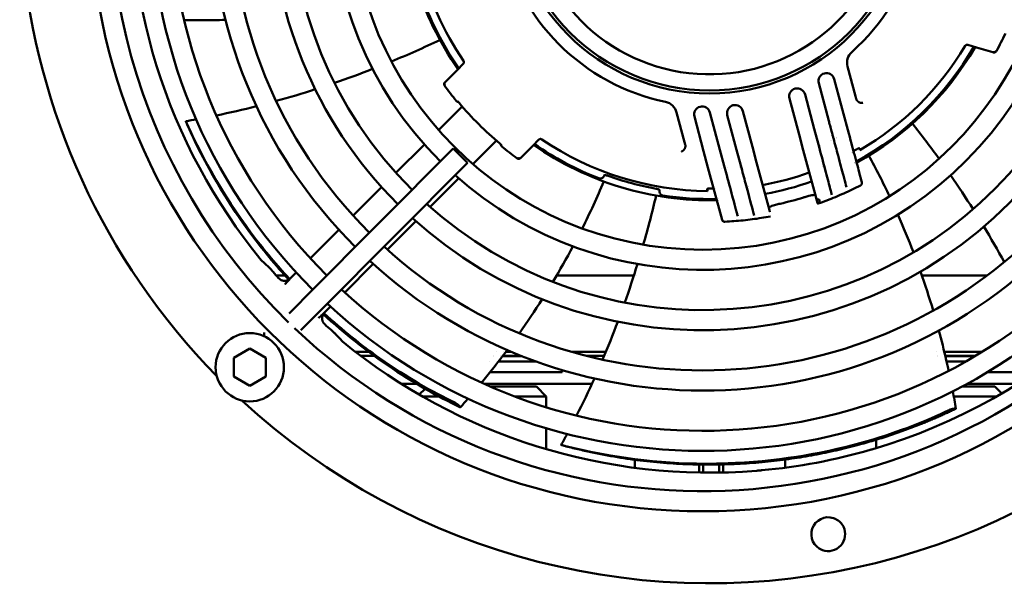
# Model space of a CAD drawing. Units: millimetres. Extents: x 0 to 2970, y 0 to 2100.
# Drawn here: x 2378 to 2501, y 1571 to 1641 of the extents above; entities that cross this region are included whole.
import ezdxf

# ---------------------------------------------------------------- set-up
doc = ezdxf.new("R2010")
doc.units = ezdxf.units.MM
doc.header["$LTSCALE"] = 5
doc.layers.add('Sichtbar (ISO)', color=7, linetype='Continuous', lineweight=50)

msp = doc.modelspace()

# ---------------------------------------------------------------- linework, layer by layer
at = {"layer": 'Sichtbar (ISO)'}
for p, q in [((2496.076, 1638.138), (2497.154, 1637.827)), ((2497.154, 1637.827), (2499.208, 1637.234)), ((2499.208, 1637.234), (2499.282, 1637.213)), ((2433.356, 1635.769), (2432.606, 1635.019)), ((2481.129, 1635.448), (2482.12, 1631.749)), ((2432.606, 1635.019), (2431.111, 1633.525)), ((2431.057, 1633.471), (2431.111, 1633.525)), ((2477.543, 1633.378), (2478.795, 1628.706)), ((2480.631, 1629.58), (2479.475, 1633.896)), ((2476.994, 1627.698), (2475.843, 1631.994)), ((2482.2, 1631.452), (2482.12, 1631.749)), ((2433.235, 1630.487), (2430.297, 1627.548)), ((2432.861, 1630.927), (2432.861, 1630.927)), ((2473.911, 1631.476), (2475.109, 1627.007)), ((2460.87, 1626.055), (2459.879, 1629.754)), ((2462.088, 1629.237), (2463.244, 1624.921)), ((2465.272, 1625.082), (2464.02, 1629.754)), ((2466.184, 1629.406), (2467.335, 1625.11)), ((2469.313, 1625.454), (2468.116, 1629.923)), ((2481.168, 1627.577), (2480.631, 1629.58)), ((2398.877, 1628.652), (2398.879, 1628.64)), ((2475.109, 1627.007), (2475.629, 1625.067)), ((2477.517, 1625.748), (2476.994, 1627.698)), ((2428.526, 1625.777), (2424.984, 1622.236)), ((2437.478, 1626.244), (2434.558, 1623.324)), ((2440.516, 1624.12), (2442.01, 1625.614)), ((2442.76, 1626.365), (2442.01, 1625.614)), ((2460.949, 1625.758), (2460.87, 1626.055)), ((2469.833, 1623.514), (2469.313, 1625.454)), ((2432.124, 1625.265), (2413.888, 1606.95)), ((2433.896, 1623.501), (2432.124, 1625.265)), ((2463.244, 1624.921), (2463.781, 1622.918)), ((2465.802, 1623.102), (2465.272, 1625.082)), ((2467.335, 1625.11), (2467.857, 1623.16)), ((2475.629, 1625.067), (2477.215, 1619.146)), ((2433.896, 1623.501), (2415.66, 1605.186)), ((2440.516, 1624.12), (2440.462, 1624.066)), ((2471.42, 1617.593), (2469.833, 1623.514)), ((2463.781, 1622.918), (2465.41, 1616.84)), ((2432.786, 1621.552), (2429.243, 1618.009)), ((2480.939, 1620.703), (2481.001, 1620.472)), ((2482.914, 1621.06), (2482.796, 1621.499)), ((2423.214, 1620.465), (2419.674, 1616.925)), ((2479.184, 1619.524), (2479.11, 1619.8)), ((2467.478, 1616.849), (2467.416, 1617.079)), ((2469.451, 1617.212), (2469.525, 1616.936)), ((2427.472, 1616.238), (2423.93, 1612.696)), ((2465.41, 1616.84), (2465.527, 1616.401)), ((2417.904, 1615.156), (2414.365, 1611.617)), ((2422.16, 1610.926), (2418.62, 1607.386)), ((2412.596, 1609.847), (2411.862, 1609.113)), ((2410.119, 1609.48), (2411.203, 1609.48)), ((2444.972, 1609.48), (2454.571, 1609.48)), ((2454.923, 1609.48), (2454.923, 1609.48)), ((2490.371, 1609.48), (2498.469, 1609.48)), ((2413.888, 1606.95), (2412.666, 1605.723)), ((2412.666, 1605.723), (2411.712, 1604.764)), ((2414.438, 1603.959), (2415.66, 1605.186)), ((2416.85, 1605.616), (2416.104, 1604.87)), ((2414.438, 1603.959), (2413.277, 1602.793)), ((2413.184, 1602.699), (2413.277, 1602.793)), ((2404.826, 1599.24), (2406.826, 1600.395)), ((2406.826, 1600.395), (2408.826, 1599.24)), ((2419.951, 1600.005), (2421.605, 1600.005)), ((2421.857, 1600.005), (2421.857, 1600.005)), ((2437.524, 1600.005), (2437.524, 1600.005)), ((2438.423, 1600.005), (2438.423, 1600.005)), ((2438.666, 1600.005), (2439.334, 1600.005)), ((2446.802, 1600.005), (2451.089, 1600.005)), ((2451.488, 1600.005), (2451.488, 1600.005)), ((2492.221, 1600.005), (2492.221, 1600.005)), ((2493.158, 1600.005), (2497.869, 1600.005)), ((2404.826, 1596.931), (2404.826, 1599.24)), ((2408.826, 1599.24), (2408.826, 1596.931)), ((2420.605, 1599.505), (2422.284, 1599.505)), ((2422.543, 1599.505), (2422.543, 1599.505)), ((2436.595, 1598.795), (2436.595, 1598.795)), ((2437.105, 1599.455), (2437.105, 1599.455)), ((2437.144, 1599.505), (2437.144, 1599.505)), ((2437.745, 1598.795), (2442.434, 1598.795)), ((2438.01, 1599.455), (2438.01, 1599.455)), ((2438.048, 1599.505), (2438.048, 1599.505)), ((2438.251, 1599.455), (2440.682, 1599.455)), ((2438.289, 1599.505), (2440.555, 1599.505)), ((2448.637, 1599.505), (2450.88, 1599.505)), ((2451.281, 1599.505), (2451.281, 1599.505)), ((2492.344, 1599.505), (2492.344, 1599.505)), ((2492.356, 1599.455), (2492.356, 1599.455)), ((2493.278, 1599.505), (2497.043, 1599.505)), ((2493.29, 1599.455), (2496.959, 1599.455)), ((2493.443, 1598.795), (2495.82, 1598.795)), ((2411.12, 1597.655), (2411.055, 1597.66)), ((2436.692, 1597.455), (2445.672, 1597.455)), ((2445.672, 1597.732), (2445.672, 1597.455)), ((2498.486, 1597.455), (2502.672, 1597.455)), ((2406.826, 1595.776), (2404.826, 1596.931)), ((2408.826, 1596.931), (2406.826, 1595.776)), ((2427.59, 1596.005), (2425.683, 1596.005)), ((2428.621, 1595.402), (2427.891, 1594.673)), ((2427.932, 1596.005), (2427.932, 1596.005)), ((2428.753, 1595.535), (2428.753, 1595.535)), ((2449.344, 1596.005), (2435.998, 1596.005)), ((2436.733, 1595.68), (2442.445, 1595.68)), ((2442.445, 1595.68), (2443.672, 1594.453)), ((2495.338, 1595.68), (2499.445, 1595.68)), ((2502.261, 1596.005), (2495.944, 1596.005)), ((2499.445, 1595.68), (2500.305, 1594.82)), ((2428.273, 1594.453), (2430.331, 1594.453)), ((2430.76, 1594.453), (2430.76, 1594.453)), ((2439.756, 1594.453), (2443.672, 1594.453)), ((2443.672, 1594.453), (2443.672, 1593.113)), ((2494.34, 1594.453), (2499.67, 1594.453)), ((2432.891, 1593.248), (2432.766, 1593.36)), ((2494.421, 1592.944), (2494.256, 1592.916)), ((2443.672, 1590.502), (2443.672, 1587.901)), ((2484.672, 1589.062), (2484.672, 1588.02)), ((2445.534, 1588.425), (2445.545, 1588.419)), ((2454.68, 1585.582), (2454.68, 1586.587)), ((2473.38, 1586.61), (2473.38, 1585.598)), ((2462.672, 1585.99), (2462.672, 1584.992)), ((2463.172, 1585.983), (2463.172, 1584.985)), ((2465.172, 1584.99), (2465.172, 1585.99)), ((2465.672, 1585), (2465.672, 1586))]:
    msp.add_line(p, q, dxfattribs=at)
for centre, radius in [((2463.156, 1656.433), 76.25), ((2463.156, 1656.433), 43.75), ((2463.972, 1656.98), 24.873), ((2463.972, 1656.98), 24.5), ((2406.826, 1598.085), 4.25)]:
    msp.add_circle(centre, radius, dxfattribs=at)
for centre, radius, start, end in [((2463.972, 1656.98), 85.75, 349.44312, 224.42104), ((2463.156, 1656.433), 73.75, 44.59515, 225.70415), ((2463.156, 1656.433), 68.75, 45.12494, 225.12494), ((2463.156, 1656.433), 66.25, 45.12494, 225.12494), ((2463.156, 1656.433), 61.25, 45.12494, 225.12494), ((2463.156, 1656.433), 58.75, 45.12494, 225.12494), ((2463.156, 1656.433), 53.75, 45.12494, 225.12494), ((2463.156, 1656.433), 51.25, 45.12494, 225.12494), ((2463.156, 1656.433), 73.75, 226.51437, 43.68681), ((2463.156, 1656.433), 68.75, 227.20888, 43.041), ((2463.156, 1656.433), 46.25, 45.12494, 225.12494), ((2463.156, 1656.433), 66.25, 227.28756, 42.96232), ((2463.156, 1656.433), 61.25, 227.46419, 42.78569), ((2463.156, 1656.433), 58.75, 227.5638, 42.68609), ((2463.156, 1656.433), 53.75, 227.79082, 42.45906), ((2463.156, 1656.433), 51.25, 227.92097, 42.32892), ((2463.156, 1656.433), 46.25, 228.22352, 42.02636), ((2463.972, 1656.98), 22.5, 101.70918, 348.29082), ((2463.972, 1656.98), 26.5, 311.89114, 18.10886), ((2463.972, 1656.98), 72, 175.3512, 219.30406), ((2463.972, 1656.98), 38.15, 178.64532, 214.96138), ((2463.972, 1656.98), 38, 178.70023, 214.92134), ((2463.972, 1656.98), 26.5, 191.89114, 258.10886), ((2463.972, 1656.98), 37, 193.64789, 214.2589), ((2463.972, 1656.98), 40.7, 331.17352, 334.64138), ((2463.972, 1656.98), 38, 298.70023, 329.88917), ((2463.972, 1656.98), 38.15, 298.64532, 329.94538), ((2463.972, 1656.98), 37, 300.35892, 329.14206), ((2482.868, 1635.913), 1.8, 131.89114, 195), ((2478.509, 1633.637), 1, 15, 195), ((2463.972, 1656.98), 40.7, 215.95685, 219.3891), ((2474.877, 1631.735), 1, 15, 195), ((2463.972, 1656.98), 40.579, 219.94366, 230.05634), ((2458.14, 1629.288), 1.8, 15, 78.10886), ((2463.054, 1629.496), 1, 15, 195), ((2467.15, 1629.665), 1, 15, 195), ((2482.746, 1631.566), 0.557, 194.99246, 207.30125), ((2463.972, 1656.98), 72, 286.27916, 338.18328), ((2463.972, 1656.98), 85.75, 227.30674, 340.55688), ((2463.972, 1656.98), 40.7, 230.6109, 234.04315), ((2463.972, 1656.98), 38.15, 235.03862, 271.35468), ((2463.972, 1656.98), 38, 235.07866, 248.76222), ((2463.972, 1656.98), 37, 235.7411, 269.64108), ((2460.42, 1625.584), 0.557, 2.69875, 15.00754), ((2463.972, 1656.98), 34.2, 293.83902, 293.83959), ((2463.972, 1656.98), 34.2, 296.19852, 296.20091), ((2463.974, 1656.976), 34.195, 297.42413, 297.42426), ((2463.968, 1656.99), 34.21, 290.22683, 290.22687), ((2463.972, 1656.98), 36.702, 298.82114, 298.82151), ((2463.972, 1656.98), 36.702, 299.4281, 300.31686), ((2463.971, 1656.982), 36.704, 292.4151, 292.41529), ((2463.972, 1656.98), 38, 298.33818, 298.33851), ((2463.972, 1656.98), 38.149, 298.28454, 298.28486), ((2463.972, 1656.98), 37.307, 250.24658, 259.75342), ((2463.972, 1656.981), 34.201, 272.57575, 272.57587), ((2463.972, 1656.98), 34.2, 273.79917, 273.80156), ((2463.972, 1656.98), 34.2, 276.16041, 276.16098), ((2463.972, 1656.98), 36.85, 280.33032, 289.66968), ((2463.972, 1656.98), 36.702, 277.58471, 277.58543), ((2463.972, 1656.98), 38, 280.47664, 289.52336), ((2463.972, 1656.98), 38, 261.23778, 271.29977), ((2463.972, 1656.98), 36.702, 269.68315, 270.5719), ((2463.972, 1656.98), 36.702, 271.17849, 271.17886), ((2463.972, 1656.98), 37.999, 271.66149, 271.6618), ((2463.972, 1656.98), 38.15, 271.71514, 271.71544), ((2463.972, 1656.98), 71.808, 220.93315, 221.76163), ((2463.972, 1656.98), 71.808, 228.23833, 229.06685), ((2463.972, 1656.98), 72, 230.69594, 274.6488), ((2463.972, 1656.98), 72, 275.17299, 286.11684), ((2463.972, 1656.98), 72, 286.11684, 286.27916), ((2478.733, 1577.337), 2.1, 26.45067, 63.54933), ((2478.732, 1577.336), 2.101, 249.5615, 26.4565)]:
    msp.add_arc(centre, radius, start, end, dxfattribs=at)
for centre, major_axis, ratio, start_param, end_param in [((2463.92, 1657.172), (38.44, 10.3), 0.999159, 4.6746883, 4.7500897), ((2465.816, 1616.477), (0.25, -0.163), 0.9953568, 3.9787732, 3.9788993), ((5059.504, 4265.169), (-2652.55, -2652.523), 0.1391731, 0.0034899, 0.006141), ((5072.16, 4252.513), (-2652.523, -2652.55), 0.1391731, 6.2770443, 6.2796954), ((2478.732, 1577.336), (1.485, 1.486), 0.9999988, 0.4683598, 3.5701213), ((2478.733, 1577.337), (-1.485, 1.485), 0.9998478, 5.0362336, 5.1811171)]:
    msp.add_ellipse(centre, major_axis=major_axis, ratio=ratio, start_param=start_param, end_param=end_param, dxfattribs=at)
for points, degree, knots in [([(2403.819, 1641.247), (2402.826, 1641.215), (2401.834, 1641.198), (2400.122, 1641.193), (2399.4, 1641.199), (2398.678, 1641.212)], 3, [2.4217763, 2.4217763, 2.4217763, 2.4217763, 2.71905279, 2.71905279, 2.93555439, 2.93555439, 2.93555439, 2.93555439]), ([(2496.076, 1638.138), (2496.044, 1638.148), (2496.011, 1638.151), (2495.945, 1638.148), (2495.912, 1638.141), (2495.851, 1638.116), (2495.823, 1638.099), (2495.772, 1638.056), (2495.751, 1638.031), (2495.734, 1638.003)], 3, [-0.039673258, -0.039673258, -0.039673258, -0.039673258, -0.029746373, -0.029746373, -0.019804882, -0.019804882, -0.009908184, -0.009908184, 0, 0, 0, 0]), ([(2499.551, 1637.379), (2499.548, 1637.374), (2499.545, 1637.368), (2499.525, 1637.337), (2499.505, 1637.314), (2499.459, 1637.275), (2499.433, 1637.259), (2499.374, 1637.234), (2499.341, 1637.226), (2499.274, 1637.222), (2499.241, 1637.225), (2499.209, 1637.234)], 3, [-0.04025486, -0.04025486, -0.04025486, -0.04025486, -0.038374189, -0.038374189, -0.029247912, -0.029247912, -0.02012608, -0.02012608, -0.01006198, -0.01006198, 0, 0, 0, 0]), ([(2433.356, 1635.769), (2433.381, 1635.794), (2433.401, 1635.823), (2433.43, 1635.886), (2433.439, 1635.92), (2433.445, 1635.989), (2433.443, 1636.024), (2433.425, 1636.091), (2433.411, 1636.123), (2433.391, 1636.152)], 3, [-0.041777016, -0.041777016, -0.041777016, -0.041777016, -0.031321571, -0.031321571, -0.02085175, -0.02085175, -0.01043239, -0.01043239, 0, 0, 0, 0]), ([(2431.083, 1633.138), (2431.082, 1633.139), (2431.082, 1633.139), (2431.079, 1633.144), (2431.052, 1633.179), (2431.028, 1633.267), (2431.024, 1633.302), (2431.029, 1633.372), (2431.038, 1633.406), (2431.066, 1633.47), (2431.086, 1633.499), (2431.111, 1633.524)], 3, [-0.0001955331, -0.0001955331, -0.0001955331, -0.0001955331, 0, 0, 0.0015861882, 0.0015861882, 0.0025585278, 0.0025585278, 0.0035396675, 0.0035396675, 0.0045206435, 0.0045206435, 0.0045206435, 0.0045206435]), ([(2432.861, 1630.927), (2432.839, 1630.953), (2432.816, 1630.979), (2432.773, 1631.026), (2432.752, 1631.048), (2432.716, 1631.084), (2432.7, 1631.099), (2432.682, 1631.115), (2432.677, 1631.119), (2432.671, 1631.124), (2432.668, 1631.126), (2432.666, 1631.127), (2432.666, 1631.128), (2432.666, 1631.128)], 3, [0, 0, 0, 0, 0.010186005, 0.010186005, 0.020142686, 0.020142686, 0.029612382, 0.029612382, 0.033696297, 0.033696297, 0.037038182, 0.037038182, 0.039152602, 0.039152602, 0.039152602, 0.039152602]), ([(2482.251, 1631.311), (2482.282, 1631.251), (2482.32, 1631.198), (2482.363, 1631.152), (2482.463, 1631.063), (2482.567, 1631.003), (2482.624, 1630.977), (2482.724, 1630.942), (2482.819, 1630.926), (2482.859, 1630.921), (2482.909, 1630.92), (2482.956, 1630.923), (2482.965, 1630.923), (2482.985, 1630.925), (2483.005, 1630.928), (2483.016, 1630.93), (2483.026, 1630.932), (2483.035, 1630.934)], 5, [0.0000002, 0.0000002, 0.0000002, 0.0000002, 0.0000002, 0.0000002, 0.4025213, 0.4025213, 0.4025213, 0.9304292, 0.9304292, 0.9304292, 1.3439597, 1.3439597, 1.3439597, 1.4622049, 1.4622049, 1.4622049, 1.5804501, 1.5804501, 1.5804501, 1.5804501, 1.5804501, 1.5804501]), ([(2399.039, 1628.302), (2399.018, 1628.349), (2398.998, 1628.395), (2398.958, 1628.482), (2398.94, 1628.521), (2398.91, 1628.588), (2398.898, 1628.613), (2398.885, 1628.639), (2398.882, 1628.645), (2398.878, 1628.652), (2398.877, 1628.653), (2398.877, 1628.652)], 3, [0, 0, 0, 0, 0.01543346, 0.01543346, 0.031462965, 0.031462965, 0.047323825, 0.047323825, 0.055531774, 0.055531774, 0.063721333, 0.063721333, 0.063721333, 0.063721333]), ([(2399.05, 1628.236), (2399.029, 1628.285), (2399.008, 1628.333), (2398.967, 1628.426), (2398.949, 1628.469), (2398.917, 1628.545), (2398.904, 1628.576), (2398.89, 1628.61), (2398.886, 1628.62), (2398.881, 1628.634), (2398.88, 1628.638), (2398.879, 1628.64)], 3, [0.000000021, 0.000000021, 0.000000021, 0.000000021, 0.015837987, 0.015837987, 0.031866803, 0.031866803, 0.047734624, 0.047734624, 0.056019087, 0.056019087, 0.064285218, 0.064285218, 0.064285218, 0.064285218]), ([(2399.039, 1628.302), (2401.532, 1622.733), (2404.736, 1617.564), (2408.35, 1613.033), (2409.098, 1612.095), (2409.863, 1611.185), (2410.64, 1610.304), (2411.017, 1609.876), (2411.397, 1609.455), (2411.781, 1609.04)], 3, [0.4129776, 0.4129776, 0.4129776, 0.4129776, 18.9118124, 18.9118124, 18.9118124, 22.738255, 22.738255, 22.738255, 24.594876, 24.594876, 24.594876, 24.594876]), ([(2399.05, 1628.236), (2401.517, 1622.662), (2404.685, 1617.477), (2408.286, 1612.93), (2409.108, 1611.893), (2409.952, 1610.888), (2410.811, 1609.918), (2411.096, 1609.597), (2411.383, 1609.279), (2411.672, 1608.965)], 3, [0.4116187, 0.4116187, 0.4116187, 0.4116187, 18.5894752, 18.5894752, 18.5894752, 22.738255, 22.738255, 22.738255, 24.1149955, 24.1149955, 24.1149955, 24.1149955]), ([(2479.325, 1626.725), (2479.298, 1626.827), (2479.259, 1626.972), (2479.211, 1627.151), (2479.164, 1627.326), (2479.109, 1627.532), (2479.05, 1627.754), (2478.989, 1627.98), (2478.924, 1628.222), (2478.86, 1628.462), (2478.838, 1628.544), (2478.816, 1628.625), (2478.795, 1628.706)], 3, [8.6873674, 8.6873674, 8.6873674, 8.6873674, 10.1027227, 10.1027227, 10.1027227, 11.4781088, 11.4781088, 11.4781088, 12.8869961, 12.8869961, 12.8869961, 13.3643916, 13.3643916, 13.3643916, 13.3643916]), ([(2480.939, 1620.703), (2480.852, 1621.027), (2480.745, 1621.427), (2480.619, 1621.896), (2480.433, 1622.59), (2480.206, 1623.437), (2479.946, 1624.407), (2479.769, 1625.069), (2479.576, 1625.788), (2479.372, 1626.55), (2479.357, 1626.608), (2479.341, 1626.666), (2479.325, 1626.725)], 3, [6.9282953, 6.9282953, 6.9282953, 6.9282953, 16.9252664, 16.9252664, 16.9252664, 31.6936115, 31.6936115, 31.6936115, 41.7700932, 41.7700932, 41.7700932, 42.541533, 42.541533, 42.541533, 42.541533]), ([(2481.168, 1627.577), (2481.484, 1626.395), (2481.773, 1625.319), (2482.023, 1624.384), (2482.264, 1623.485), (2482.47, 1622.717), (2482.633, 1622.107), (2482.688, 1621.904), (2482.737, 1621.719), (2482.782, 1621.551), (2482.787, 1621.534), (2482.792, 1621.516), (2482.796, 1621.499)], 3, [11.6879698, 11.6879698, 11.6879698, 11.6879698, 27.0725289, 27.0725289, 27.0725289, 41.8784448, 41.8784448, 41.8784448, 46.7858231, 46.7858231, 46.7858231, 47.3008061, 47.3008061, 47.3008061, 47.3008061]), ([(2438.119, 1625.674), (2438.119, 1625.674), (2438.119, 1625.674), (2438.119, 1625.675), (2438.117, 1625.677), (2438.112, 1625.683), (2438.108, 1625.688), (2438.095, 1625.703), (2438.086, 1625.713), (2438.063, 1625.737), (2438.048, 1625.753), (2438.012, 1625.787), (2437.99, 1625.807), (2437.952, 1625.841), (2437.935, 1625.855), (2437.919, 1625.869)], 3, [0.044187421, 0.044187421, 0.044187421, 0.044187421, 0.044743852, 0.044743852, 0.048486815, 0.048486815, 0.053347261, 0.053347261, 0.059758562, 0.059758562, 0.067694855, 0.067694855, 0.076808278, 0.076808278, 0.083391024, 0.083391024, 0.083391024, 0.083391024]), ([(2442.76, 1626.365), (2442.785, 1626.389), (2442.814, 1626.409), (2442.877, 1626.439), (2442.911, 1626.448), (2442.98, 1626.454), (2443.015, 1626.451), (2443.082, 1626.434), (2443.114, 1626.419), (2443.143, 1626.4)], 3, [-0.041776989, -0.041776989, -0.041776989, -0.041776989, -0.031320654, -0.031320654, -0.020849941, -0.020849941, -0.010431485, -0.010431485, 0, 0, 0, 0]), ([(2460.976, 1625.61), (2460.979, 1625.543), (2460.973, 1625.478), (2460.959, 1625.417), (2460.916, 1625.289), (2460.856, 1625.186), (2460.82, 1625.135), (2460.75, 1625.054), (2460.677, 1624.993), (2460.644, 1624.969), (2460.602, 1624.943), (2460.56, 1624.922), (2460.551, 1624.917), (2460.534, 1624.909), (2460.514, 1624.901), (2460.504, 1624.898), (2460.494, 1624.895), (2460.485, 1624.892)], 5, [0.0000001, 0.0000001, 0.0000001, 0.0000001, 0.0000001, 0.0000001, 0.4025213, 0.4025213, 0.4025213, 0.9304292, 0.9304292, 0.9304292, 1.3439597, 1.3439597, 1.3439597, 1.4622049, 1.4622049, 1.4622049, 1.5804033, 1.5804033, 1.5804033, 1.5804033, 1.5804033, 1.5804033]), ([(2477.517, 1625.748), (2477.825, 1624.596), (2478.107, 1623.544), (2478.352, 1622.631), (2478.588, 1621.749), (2478.79, 1620.997), (2478.95, 1620.401), (2479.003, 1620.202), (2479.051, 1620.02), (2479.095, 1619.857), (2479.1, 1619.838), (2479.105, 1619.819), (2479.11, 1619.8)], 3, [11.5125205, 11.5125205, 11.5125205, 11.5125205, 26.8157198, 26.8157198, 26.8157198, 41.598878, 41.598878, 41.598878, 46.5226887, 46.5226887, 46.5226887, 47.0929993, 47.0929993, 47.0929993, 47.0929993]), ([(2481.925, 1624.752), (2481.914, 1624.79), (2481.913, 1624.826), (2481.924, 1624.895), (2481.937, 1624.927), (2481.979, 1624.995), (2482.014, 1625.026), (2482.061, 1625.052), (2482.068, 1625.055), (2482.075, 1625.058)], 3, [-0.053413662, -0.053413662, -0.053413662, -0.053413662, -0.038620462, -0.038620462, -0.02275942, -0.02275942, 0, 0, 0.003865762, 0.003865762, 0.003865762, 0.003865762]), ([(2482.613, 1625.274), (2482.61, 1625.285), (2482.601, 1625.296), (2482.579, 1625.305), (2482.57, 1625.307), (2482.55, 1625.308), (2482.527, 1625.309), (2482.498, 1625.297)], 3, [-0.11432932, -0.11432932, -0.11432932, -0.11432932, -0.05146318, -0.05146318, -0.01987233, -0.01987233, -0.00000135, -0.00000135, -0.00000135, -0.00000135]), ([(2482.613, 1625.274), (2482.633, 1625.2), (2482.647, 1625.145), (2482.667, 1625.072), (2482.672, 1625.054), (2482.672, 1625.054)], 3, [0.00000101, 0.00000101, 0.00000101, 0.00000101, 0.3393708, 0.3393708, 0.67874054, 0.67874054, 0.67874054, 0.67874054]), ([(2440.129, 1624.092), (2440.13, 1624.091), (2440.13, 1624.091), (2440.135, 1624.087), (2440.17, 1624.061), (2440.258, 1624.037), (2440.293, 1624.033), (2440.363, 1624.038), (2440.397, 1624.047), (2440.461, 1624.075), (2440.49, 1624.095), (2440.515, 1624.119)], 3, [-0.0001949204, -0.0001949204, -0.0001949204, -0.0001949204, 0, 0, 0.0016002495, 0.0016002495, 0.0025816579, 0.0025816579, 0.0035736528, 0.0035736528, 0.0045654816, 0.0045654816, 0.0045654816, 0.0045654816]), ([(2465.802, 1623.102), (2465.856, 1622.903), (2465.908, 1622.708), (2465.959, 1622.516), (2466.011, 1622.323), (2466.062, 1622.134), (2466.112, 1621.948), (2466.4, 1620.871), (2466.659, 1619.905), (2466.878, 1619.089), (2467.02, 1618.556), (2467.146, 1618.086), (2467.253, 1617.687), (2467.307, 1617.486), (2467.356, 1617.303), (2467.4, 1617.138), (2467.406, 1617.118), (2467.411, 1617.099), (2467.416, 1617.079)], 3, [11.9988962, 11.9988962, 11.9988962, 11.9988962, 14.600205, 14.600205, 14.600205, 17.2015138, 17.2015138, 17.2015138, 32.2468786, 32.2468786, 32.2468786, 42.0741278, 42.0741278, 42.0741278, 47.0188503, 47.0188503, 47.0188503, 47.6159877, 47.6159877, 47.6159877, 47.6159877]), ([(2469.451, 1617.212), (2469.232, 1618.029), (2468.887, 1619.318), (2468.447, 1620.959), (2468.265, 1621.638), (2468.067, 1622.376), (2467.857, 1623.16)], 3, [6.8715699, 6.8715699, 6.8715699, 6.8715699, 32.0364502, 32.0364502, 32.0364502, 42.4474524, 42.4474524, 42.4474524, 42.4474524]), ([(2450.891, 1621.926), (2450.886, 1621.912), (2450.881, 1621.898), (2450.864, 1621.856), (2450.856, 1621.832), (2450.818, 1621.769), (2450.809, 1621.754), (2450.781, 1621.716), (2450.759, 1621.689), (2450.711, 1621.643), (2450.686, 1621.624), (2450.624, 1621.584), (2450.585, 1621.566), (2450.496, 1621.537), (2450.445, 1621.528), (2450.349, 1621.527), (2450.304, 1621.532), (2450.243, 1621.548), (2450.224, 1621.554), (2450.206, 1621.561)], 3, [0.06012895, 0.06012895, 0.06012895, 0.06012895, 0.07911669, 0.07911669, 0.11748929, 0.11748929, 0.12672276, 0.12672276, 0.13936914, 0.13936914, 0.14953093, 0.14953093, 0.16259441, 0.16259441, 0.17814943, 0.17814943, 0.19168335, 0.19168335, 0.19751651, 0.19751651, 0.19751651, 0.19751651]), ([(2451.363, 1621.869), (2451.317, 1621.886), (2451.269, 1621.9), (2451.178, 1621.919), (2451.134, 1621.926), (2451.05, 1621.934), (2451.009, 1621.935), (2450.932, 1621.932), (2450.897, 1621.928), (2450.841, 1621.917), (2450.821, 1621.91), (2450.813, 1621.907), (2450.813, 1621.907), (2450.813, 1621.907)], 3, [0, 0, 0, 0, 0.014780766, 0.014780766, 0.029156842, 0.029156842, 0.04496566, 0.04496566, 0.063369528, 0.063369528, 0.083410009, 0.083410009, 0.088024137, 0.088024137, 0.088024137, 0.088024137]), ([(2476.337, 1622.422), (2476.337, 1622.424), (2476.335, 1622.425), (2476.331, 1622.425), (2476.329, 1622.424), (2476.327, 1622.422), (2476.326, 1622.421), (2476.326, 1622.421)], 3, [0.000001046, 0.000001046, 0.000001046, 0.000001046, 0.0042799691, 0.0042799691, 0.0080417597, 0.0080417597, 0.0082738516, 0.0082738516, 0.0082738516, 0.0082738516]), ([(2470.542, 1620.869), (2470.541, 1620.871), (2470.542, 1620.873), (2470.546, 1620.875), (2470.549, 1620.875), (2470.55, 1620.874), (2470.551, 1620.874), (2470.552, 1620.874)], 3, [-0.0054553786, -0.0054553786, -0.0054553786, -0.0054553786, -0.0026793246, -0.0026793246, 0, 0, 0.0003958277, 0.0003958277, 0.0003958277, 0.0003958277]), ([(2482.732, 1620.684), (2482.394, 1620.508), (2482.053, 1620.338), (2481.366, 1620.006), (2481.021, 1619.845), (2480.325, 1619.532), (2479.975, 1619.381), (2479.271, 1619.088), (2478.917, 1618.947), (2478.205, 1618.674), (2477.847, 1618.543), (2477.487, 1618.417)], 3, [1.87724464, 1.87724464, 1.87724464, 1.87724464, 1.90543347, 1.90543347, 1.93362229, 1.93362229, 1.96181112, 1.96181112, 1.98999994, 1.98999994, 2.01818877, 2.01818877, 2.01818877, 2.01818877]), ([(2482.914, 1621.06), (2482.927, 1621.01), (2482.927, 1620.954), (2482.906, 1620.863), (2482.887, 1620.826), (2482.845, 1620.767), (2482.823, 1620.746), (2482.776, 1620.708), (2482.753, 1620.695), (2482.732, 1620.684)], 3, [0, 0, 0, 0, 0.02408648, 0.02408648, 0.0458263, 0.0458263, 0.0701603, 0.0701603, 0.10516126, 0.10516126, 0.10516126, 0.10516126]), ([(2457.831, 1620.026), (2457.831, 1620.026), (2457.83, 1620.028), (2457.821, 1620.038), (2457.811, 1620.049), (2457.778, 1620.079), (2457.752, 1620.099), (2457.684, 1620.144), (2457.64, 1620.169), (2457.54, 1620.213), (2457.483, 1620.233), (2457.395, 1620.257), (2457.365, 1620.263), (2457.335, 1620.269)], 3, [0.048138223, 0.048138223, 0.048138223, 0.048138223, 0.056248143, 0.056248143, 0.070647385, 0.070647385, 0.088444986, 0.088444986, 0.108253477, 0.108253477, 0.126958607, 0.126958607, 0.136089848, 0.136089848, 0.136089848, 0.136089848]), ([(2458.183, 1619.424), (2458.129, 1619.432), (2458.075, 1619.45), (2457.986, 1619.497), (2457.947, 1619.525), (2457.875, 1619.594), (2457.842, 1619.637), (2457.806, 1619.704), (2457.796, 1619.727), (2457.781, 1619.768), (2457.775, 1619.788), (2457.763, 1619.838), (2457.76, 1619.867), (2457.757, 1619.91), (2457.756, 1619.926), (2457.757, 1619.96), (2457.758, 1619.975), (2457.762, 1620.019), (2457.766, 1620.042), (2457.771, 1620.073), (2457.772, 1620.078), (2457.773, 1620.082)], 3, [0, 0, 0, 0, 0.01665379, 0.01665379, 0.03082053, 0.03082053, 0.0471911, 0.0471911, 0.05493069, 0.05493069, 0.06183254, 0.06183254, 0.07350065, 0.07350065, 0.08365503, 0.08365503, 0.09827552, 0.09827552, 0.13165673, 0.13165673, 0.13766104, 0.13766104, 0.13766104, 0.13766104]), ([(2463.681, 1620.201), (2463.678, 1620.213), (2463.681, 1620.226), (2463.695, 1620.245), (2463.702, 1620.252), (2463.718, 1620.262), (2463.738, 1620.274), (2463.769, 1620.279)], 3, [-0.11432941, -0.11432941, -0.11432941, -0.11432941, -0.05146318, -0.05146318, -0.01987233, -0.01987233, -0.00000018, -0.00000018, -0.00000018, -0.00000018]), ([(2463.681, 1620.201), (2463.701, 1620.128), (2463.715, 1620.073), (2463.735, 1619.999), (2463.74, 1619.981), (2463.74, 1619.981)], 3, [0.00000108, 0.00000108, 0.00000108, 0.00000108, 0.3393708, 0.3393708, 0.67874054, 0.67874054, 0.67874054, 0.67874054]), ([(2464.538, 1620.093), (2464.528, 1620.131), (2464.51, 1620.163), (2464.467, 1620.217), (2464.44, 1620.239), (2464.34, 1620.292), (2464.274, 1620.285), (2464.256, 1620.283), (2464.255, 1620.283), (2464.254, 1620.283)], 3, [0.000000002, 0.000000002, 0.000000002, 0.000000002, 0.014648577, 0.014648577, 0.030354396, 0.030354396, 0.068768765, 0.068768765, 0.070499832, 0.070499832, 0.070499832, 0.070499832]), ([(2475.653, 1619.18), (2475.662, 1619.183), (2475.672, 1619.185), (2475.693, 1619.192), (2475.705, 1619.196), (2475.746, 1619.208), (2475.774, 1619.216), (2475.988, 1619.28), (2476.17, 1619.33), (2476.462, 1619.402), (2476.577, 1619.427), (2476.797, 1619.469), (2476.896, 1619.482), (2477.022, 1619.488), (2477.061, 1619.486), (2477.115, 1619.473), (2477.13, 1619.463), (2477.134, 1619.449)], 3, [-0.23636561, -0.23636561, -0.23636561, -0.23636561, -0.23344554, -0.23344554, -0.22964523, -0.22964523, -0.22075722, -0.22075722, -0.16226561, -0.16226561, -0.11835499, -0.11835499, -0.06749868, -0.06749868, -0.03291822, -0.03291822, -0.00000144, -0.00000144, -0.00000144, -0.00000144]), ([(2472.755, 1618.403), (2472.746, 1618.401), (2472.736, 1618.399), (2472.715, 1618.394), (2472.702, 1618.391), (2472.661, 1618.381), (2472.632, 1618.375), (2472.415, 1618.323), (2472.233, 1618.275), (2471.944, 1618.191), (2471.832, 1618.156), (2471.62, 1618.081), (2471.528, 1618.044), (2471.416, 1617.986), (2471.383, 1617.965), (2471.343, 1617.926), (2471.335, 1617.91), (2471.338, 1617.896)], 3, [0.000001, 0.000001, 0.000001, 0.000001, 0.00292089, 0.00292089, 0.00672097, 0.00672097, 0.01560844, 0.01560844, 0.07409647, 0.07409647, 0.1180044, 0.1180044, 0.1688576, 0.1688576, 0.20343595, 0.20343595, 0.23635071, 0.23635071, 0.23635071, 0.23635071]), ([(2477.406, 1618.432), (2477.406, 1618.432), (2477.406, 1618.433), (2477.406, 1618.434), (2477.405, 1618.437), (2477.403, 1618.444), (2477.402, 1618.449), (2477.397, 1618.469), (2477.389, 1618.497), (2477.383, 1618.52), (2477.364, 1618.592), (2477.339, 1618.684), (2477.322, 1618.747), (2477.296, 1618.844), (2477.27, 1618.943), (2477.261, 1618.976), (2477.247, 1619.026), (2477.233, 1619.079), (2477.228, 1619.096), (2477.223, 1619.117), (2477.217, 1619.138), (2477.217, 1619.14), (2477.216, 1619.143), (2477.215, 1619.146)], 5, [3.8703256, 3.8703256, 3.8703256, 3.8703256, 3.8703256, 3.8703256, 4.550925, 4.550925, 4.550925, 5.643749, 5.643749, 5.643749, 7.8292578, 7.8292578, 7.8292578, 11.7258085, 11.7258085, 11.7258085, 13.6673086, 13.6673086, 13.6673086, 14.6344186, 14.6344186, 14.6344186, 14.7655282, 14.7655282, 14.7655282, 14.7655282, 14.7655282, 14.7655282]), ([(2477.385, 1618.515), (2477.389, 1618.501), (2477.393, 1618.488), (2477.396, 1618.476), (2477.398, 1618.47), (2477.4, 1618.465), (2477.402, 1618.459), (2477.405, 1618.454), (2477.407, 1618.449), (2477.409, 1618.445), (2477.414, 1618.436), (2477.419, 1618.429), (2477.426, 1618.424), (2477.433, 1618.417), (2477.443, 1618.413), (2477.453, 1618.412), (2477.463, 1618.411), (2477.474, 1618.412), (2477.487, 1618.416), (2477.511, 1618.425), (2477.539, 1618.444), (2477.564, 1618.471), (2477.609, 1618.52), (2477.646, 1618.596), (2477.648, 1618.689), (2477.65, 1618.736), (2477.643, 1618.787), (2477.631, 1618.844), (2477.624, 1618.872), (2477.617, 1618.901), (2477.608, 1618.932), (2477.607, 1618.937), (2477.606, 1618.941), (2477.605, 1618.945)], 3, [0.9103959, 0.9103959, 0.9103959, 0.9103959, 1.7290216, 1.7290216, 1.7290216, 2.1612933, 2.1612933, 2.1612933, 2.593565, 2.593565, 2.593565, 3.4581011, 3.4581011, 3.4581011, 4.550925, 4.550925, 4.550925, 5.643749, 5.643749, 5.643749, 7.8292578, 7.8292578, 7.8292578, 11.7258085, 11.7258085, 11.7258085, 13.6673086, 13.6673086, 13.6673086, 14.6344186, 14.6344186, 14.6344186, 14.7655282, 14.7655282, 14.7655282, 14.7655282]), ([(2471.42, 1617.593), (2471.42, 1617.59), (2471.421, 1617.587), (2471.422, 1617.584), (2471.428, 1617.563), (2471.433, 1617.542), (2471.438, 1617.525), (2471.447, 1617.491), (2471.456, 1617.458), (2471.46, 1617.442), (2471.464, 1617.426), (2471.469, 1617.41)], 5, [50.669683, 50.669683, 50.669683, 50.669683, 50.669683, 50.669683, 50.8128485, 50.8128485, 50.8128485, 51.7885112, 51.7885112, 51.7885112, 52.7138782, 52.7138782, 52.7138782, 52.7138782, 52.7138782, 52.7138782]), ([(2465.873, 1616.166), (2465.84, 1616.165), (2465.801, 1616.163), (2465.706, 1616.193), (2465.664, 1616.212), (2465.585, 1616.28), (2465.549, 1616.331), (2465.53, 1616.391), (2465.529, 1616.396), (2465.527, 1616.401)], 3, [0, 0, 0, 0, 0.04919317, 0.04919317, 0.07582335, 0.07582335, 0.10260832, 0.10260832, 0.10504848, 0.10504848, 0.10504848, 0.10504848]), ([(2471.549, 1616.825), (2471.174, 1616.755), (2470.798, 1616.69), (2470.045, 1616.57), (2469.668, 1616.515), (2468.912, 1616.417), (2468.533, 1616.373), (2467.774, 1616.295), (2467.395, 1616.262), (2466.634, 1616.206), (2466.253, 1616.184), (2465.873, 1616.166)], 3, [2.16987048, 2.16987048, 2.16987048, 2.16987048, 2.19805978, 2.19805978, 2.22624909, 2.22624909, 2.25443839, 2.25443839, 2.28262769, 2.28262769, 2.310817, 2.310817, 2.310817, 2.310817]), ([(2409.722, 1609.933), (2409.71, 1609.948), (2409.697, 1609.962), (2409.672, 1609.991), (2409.66, 1610.005), (2409.614, 1610.058), (2409.582, 1610.093), (2409.501, 1610.184), (2409.449, 1610.242), (2409.342, 1610.357), (2409.296, 1610.405), (2409.271, 1610.428)], 3, [0, 0, 0, 0, 0.00577864, 0.00577864, 0.01176812, 0.01176812, 0.02898966, 0.02898966, 0.06393666, 0.06393666, 0.11102031, 0.11102031, 0.11102031, 0.11102031]), ([(2410.408, 1609.154), (2410.41, 1609.152), (2410.411, 1609.151), (2410.414, 1609.148), (2410.415, 1609.146), (2410.417, 1609.144)], 3, [0, 0, 0, 0, 0.0006325356, 0.0006325356, 0.0012645838, 0.0012645838, 0.0012645838, 0.0012645838]), ([(2410.417, 1609.144), (2410.477, 1609.079), (2410.545, 1609.022), (2410.694, 1608.928), (2410.774, 1608.891), (2410.858, 1608.865)], 3, [-0.05299279, -0.05299279, -0.05299279, -0.05299279, -0.02637192, -0.02637192, -0.000026154, -0.000026154, -0.000026154, -0.000026154]), ([(2410.858, 1608.865), (2410.987, 1608.825), (2411.121, 1608.808), (2411.252, 1608.813), (2411.421, 1608.846), (2411.574, 1608.909), (2411.612, 1608.927), (2411.676, 1608.962), (2411.724, 1608.992), (2411.736, 1609), (2411.745, 1609.004), (2411.744, 1609.001), (2411.743, 1608.999), (2411.734, 1608.987), (2411.716, 1608.968), (2411.703, 1608.954), (2411.672, 1608.922), (2411.641, 1608.889), (2411.625, 1608.872), (2411.519, 1608.761), (2411.417, 1608.653), (2411.343, 1608.57), (2411.28, 1608.493), (2411.236, 1608.437)], 5, [0, 0, 0, 0, 0, 0, 0.6047606, 0.6047606, 0.6047606, 0.8176239, 0.8176239, 0.8176239, 0.9662561, 0.9662561, 0.9662561, 1.088328, 1.088328, 1.088328, 1.5684494, 1.5684494, 1.5684494, 2.0981531, 2.0981531, 2.0981531, 4.9931484, 4.9931484, 4.9931484, 4.9931484, 4.9931484, 4.9931484]), ([(2411.236, 1608.437), (2411.233, 1608.434), (2411.23, 1608.43), (2411.225, 1608.422), (2411.222, 1608.419), (2411.22, 1608.415)], 3, [0, 0, 0, 0, 0.006178358, 0.006178358, 0.012438011, 0.012438011, 0.012438011, 0.012438011]), ([(2411.22, 1608.415), (2411.222, 1608.418), (2411.224, 1608.421), (2411.229, 1608.427), (2411.231, 1608.431), (2411.234, 1608.434)], 3, [0.000013855, 0.000013855, 0.000013855, 0.000013855, 0.005327496, 0.005327496, 0.010626938, 0.010626938, 0.010626938, 0.010626938]), ([(2411.225, 1608.823), (2411.332, 1608.831), (2411.44, 1608.856), (2411.637, 1608.938), (2411.729, 1608.995), (2411.827, 1609.08), (2411.845, 1609.096), (2411.862, 1609.113)], 3, [0, 0, 0, 0, 0.032388331, 0.032388331, 0.064248238, 0.064248238, 0.071369962, 0.071369962, 0.071369962, 0.071369962]), ([(2411.237, 1608.437), (2411.294, 1608.503), (2411.391, 1608.609), (2411.555, 1608.785), (2411.616, 1608.85), (2411.706, 1608.945), (2411.739, 1608.981), (2411.781, 1609.026), (2411.801, 1609.047), (2411.825, 1609.072), (2411.833, 1609.081), (2411.844, 1609.092), (2411.848, 1609.096), (2411.854, 1609.103), (2411.856, 1609.105), (2411.859, 1609.108), (2411.86, 1609.109), (2411.862, 1609.111), (2411.863, 1609.112), (2411.864, 1609.113)], 3, [-0.09866521, -0.09866521, -0.09866521, -0.09866521, -0.049971518, -0.049971518, -0.025349236, -0.025349236, -0.012773175, -0.012773175, -0.007289999, -0.007289999, -0.003936269, -0.003936269, -0.001958156, -0.001958156, -0.000947204, -0.000947204, -0.000462035, -0.000462035, 0, 0, 0, 0]), ([(2415.428, 1604.245), (2415.481, 1604.291), (2415.557, 1604.36), (2415.64, 1604.437), (2415.71, 1604.502), (2415.787, 1604.574), (2415.866, 1604.648), (2415.894, 1604.674), (2415.921, 1604.7), (2415.949, 1604.727), (2415.978, 1604.753), (2416.006, 1604.78), (2416.035, 1604.807), (2416.049, 1604.82), (2416.061, 1604.832), (2416.077, 1604.847), (2416.079, 1604.849), (2416.082, 1604.851), (2416.085, 1604.854), (2416.087, 1604.856), (2416.09, 1604.859), (2416.094, 1604.863), (2416.096, 1604.865), (2416.1, 1604.869), (2416.104, 1604.873)], 3, [0.0301304, 0.0301304, 0.0301304, 0.0301304, 1.4749091, 1.4749091, 1.4749091, 2.6965029, 2.6965029, 2.6965029, 3.1183037, 3.1183037, 3.1183037, 3.5440949, 3.5440949, 3.5440949, 3.7347489, 3.7347489, 3.7347489, 3.7638321, 3.7638321, 3.7638321, 3.7929152, 3.7929152, 3.7929152, 3.8149643, 3.8149643, 3.8149643, 3.8149643]), ([(2416.136, 1603.426), (2416.014, 1603.537), (2415.914, 1603.675), (2415.847, 1603.83), (2415.801, 1604.058), (2415.815, 1604.277), (2415.824, 1604.342), (2415.851, 1604.459), (2415.893, 1604.568), (2415.914, 1604.615), (2415.958, 1604.692), (2415.987, 1604.739), (2415.992, 1604.747), (2415.996, 1604.757), (2415.987, 1604.749), (2415.981, 1604.744), (2415.964, 1604.73), (2415.945, 1604.711), (2415.933, 1604.7), (2415.904, 1604.672), (2415.874, 1604.644), (2415.856, 1604.627), (2415.746, 1604.522), (2415.64, 1604.422), (2415.559, 1604.349), (2415.483, 1604.288), (2415.428, 1604.244)], 5, [0, 0, 0, 0, 0, 0, 0.7231323, 0.7231323, 0.7231323, 1.0308258, 1.0308258, 1.0308258, 1.3014128, 1.3014128, 1.3014128, 1.4387374, 1.4387374, 1.4387374, 1.6915979, 1.6915979, 1.6915979, 2.0636355, 2.0636355, 2.0636355, 2.6151144, 2.6151144, 2.6151144, 5.4582233, 5.4582233, 5.4582233, 5.4582233, 5.4582233, 5.4582233]), ([(2416.104, 1604.87), (2416.028, 1604.794), (2415.963, 1604.703), (2415.868, 1604.511), (2415.836, 1604.408), (2415.818, 1604.278), (2415.816, 1604.254), (2415.814, 1604.229)], 3, [0, 0, 0, 0, 0.032545888, 0.032545888, 0.064422262, 0.064422262, 0.071855049, 0.071855049, 0.071855049, 0.071855049]), ([(2415.959, 1604.686), (2418.622, 1602.243), (2421.335, 1600.119), (2423.944, 1598.336), (2427.216, 1596.099), (2430.311, 1594.398), (2432.935, 1593.123)], 3, [30.7738985, 30.7738985, 30.7738985, 30.7738985, 42.9783998, 42.9783998, 42.9783998, 58.2833249, 58.2833249, 58.2833249, 58.2833249]), ([(2416.04, 1604.799), (2418.348, 1602.684), (2420.69, 1600.815), (2422.963, 1599.206), (2426.358, 1596.802), (2429.583, 1594.992), (2432.313, 1593.681)], 3, [31.3366948, 31.3366948, 31.3366948, 31.3366948, 42.1401478, 42.1401478, 42.1401478, 58.2826607, 58.2826607, 58.2826607, 58.2826607]), ([(2415.429, 1604.245), (2415.425, 1604.241), (2415.421, 1604.239), (2415.414, 1604.234), (2415.41, 1604.231), (2415.406, 1604.229)], 3, [-0.012438224, -0.012438224, -0.012438224, -0.012438224, -0.006259347, -0.006259347, 0, 0, 0, 0]), ([(2415.406, 1604.229), (2415.409, 1604.231), (2415.412, 1604.233), (2415.419, 1604.237), (2415.422, 1604.24), (2415.425, 1604.243)], 3, [-0.01063228, -0.01063228, -0.01063228, -0.01063228, -0.00531878, -0.00531878, -0.000017082, -0.000017082, -0.000017082, -0.000017082]), ([(2416.136, 1603.426), (2416.137, 1603.424), (2416.139, 1603.423), (2416.142, 1603.42), (2416.144, 1603.419), (2416.145, 1603.417)], 3, [0.0000120486, 0.0000120486, 0.0000120486, 0.0000120486, 0.0006441973, 0.0006441973, 0.0012720886, 0.0012720886, 0.0012720886, 0.0012720886]), ([(2408.631, 1601.933), (2408.631, 1601.954), (2408.631, 1601.974), (2408.631, 1602.079), (2408.631, 1602.156), (2408.63, 1602.284), (2408.63, 1602.337), (2408.63, 1602.382)], 3, [1.19804112, 1.19804112, 1.19804112, 1.19804112, 1.20528567, 1.20528567, 1.23591848, 1.23591848, 1.263194159, 1.263194159, 1.263194159, 1.263194159]), ([(2416.925, 1602.731), (2416.939, 1602.719), (2416.954, 1602.706), (2416.982, 1602.681), (2416.996, 1602.669), (2417.049, 1602.622), (2417.084, 1602.591), (2417.176, 1602.51), (2417.233, 1602.458), (2417.348, 1602.351), (2417.396, 1602.305), (2417.419, 1602.28)], 3, [0, 0, 0, 0, 0.00577864, 0.00577864, 0.01176812, 0.01176812, 0.02898966, 0.02898966, 0.06393666, 0.06393666, 0.11102031, 0.11102031, 0.11102031, 0.11102031]), ([(2492.477, 1602.657), (2492.811, 1601.425), (2493.121, 1600.188), (2493.509, 1598.514), (2493.606, 1598.079), (2493.7, 1597.644)], 3, [2.3370351, 2.3370351, 2.3370351, 2.3370351, 2.71905279, 2.71905279, 2.85259803, 2.85259803, 2.85259803, 2.85259803]), ([(2438.828, 1600.222), (2438.215, 1599.399), (2437.59, 1598.586), (2436.522, 1597.24), (2436.086, 1596.701), (2435.644, 1596.166)], 3, [2.41173775, 2.41173775, 2.41173775, 2.41173775, 2.71905279, 2.71905279, 2.92710824, 2.92710824, 2.92710824, 2.92710824]), ([(2432.766, 1593.36), (2432.75, 1593.375), (2432.732, 1593.39), (2432.694, 1593.422), (2432.674, 1593.438), (2432.613, 1593.486), (2432.57, 1593.518), (2432.486, 1593.577), (2432.446, 1593.604), (2432.372, 1593.65), (2432.339, 1593.668), (2432.313, 1593.681)], 3, [0, 0, 0, 0, 0.007983578, 0.007983578, 0.015973531, 0.015973531, 0.031709769, 0.031709769, 0.047515826, 0.047515826, 0.06306607, 0.06306607, 0.06306607, 0.06306607]), ([(2432.891, 1593.248), (2432.908, 1593.233), (2432.923, 1593.218), (2432.951, 1593.192), (2432.963, 1593.179), (2432.992, 1593.146), (2433.004, 1593.129), (2433.012, 1593.106), (2433.007, 1593.101), (2432.982, 1593.103), (2432.962, 1593.11), (2432.935, 1593.123)], 3, [0.000000041, 0.000000041, 0.000000041, 0.000000041, 0.008079379, 0.008079379, 0.016165022, 0.016165022, 0.031906531, 0.031906531, 0.047714125, 0.047714125, 0.063684331, 0.063684331, 0.063684331, 0.063684331]), ([(2445.909, 1588.333), (2451.734, 1586.832), (2457.695, 1586.111), (2463.412, 1586.093), (2464.693, 1586.089), (2465.961, 1586.12), (2467.213, 1586.182), (2473.171, 1586.476), (2478.775, 1587.509), (2483.573, 1588.896), (2487.575, 1590.054), (2491, 1591.447), (2493.723, 1592.762)], 3, [-25.2498698, -25.2498698, -25.2498698, -25.2498698, -9.3541296, -9.3541296, -9.3541296, -5.7951659, -5.7951659, -5.7951659, 11.132992, 11.132992, 11.132992, 25.2544, 25.2544, 25.2544, 25.2544]), ([(2494.256, 1592.916), (2494.234, 1592.913), (2494.211, 1592.908), (2494.162, 1592.898), (2494.137, 1592.893), (2494.061, 1592.875), (2494.01, 1592.862), (2493.911, 1592.833), (2493.865, 1592.818), (2493.783, 1592.789), (2493.749, 1592.775), (2493.723, 1592.762)], 3, [0, 0, 0, 0, 0.007983578, 0.007983578, 0.015973531, 0.015973531, 0.031709769, 0.031709769, 0.047515826, 0.047515826, 0.06306607, 0.06306607, 0.06306607, 0.06306607]), ([(2494.421, 1592.944), (2494.444, 1592.948), (2494.464, 1592.951), (2494.502, 1592.956), (2494.52, 1592.957), (2494.564, 1592.96), (2494.585, 1592.958), (2494.607, 1592.95), (2494.608, 1592.943), (2494.591, 1592.925), (2494.573, 1592.914), (2494.546, 1592.901)], 3, [0.000000114, 0.000000114, 0.000000114, 0.000000114, 0.008079379, 0.008079379, 0.016165022, 0.016165022, 0.031906531, 0.031906531, 0.047714125, 0.047714125, 0.063684331, 0.063684331, 0.063684331, 0.063684331]), ([(2445.909, 1588.333), (2445.859, 1588.346), (2445.81, 1588.359), (2445.718, 1588.382), (2445.675, 1588.393), (2445.604, 1588.41), (2445.577, 1588.417), (2445.549, 1588.423), (2445.542, 1588.425), (2445.534, 1588.426), (2445.533, 1588.426), (2445.534, 1588.425)], 3, [0, 0, 0, 0, 0.015433426, 0.015433426, 0.031462932, 0.031462932, 0.047323793, 0.047323793, 0.055531758, 0.055531758, 0.063721332, 0.063721332, 0.063721332, 0.063721332]), ([(2445.967, 1588.301), (2445.916, 1588.315), (2445.865, 1588.328), (2445.767, 1588.355), (2445.721, 1588.367), (2445.643, 1588.389), (2445.61, 1588.399), (2445.574, 1588.409), (2445.565, 1588.412), (2445.551, 1588.417), (2445.546, 1588.418), (2445.545, 1588.419)], 3, [0.000000021, 0.000000021, 0.000000021, 0.000000021, 0.015837962, 0.015837962, 0.031866779, 0.031866779, 0.0477346, 0.0477346, 0.056019075, 0.056019075, 0.064285218, 0.064285218, 0.064285218, 0.064285218]), ([(2469.807, 1585.217), (2469.864, 1585.222), (2469.914, 1585.226), (2469.989, 1585.233), (2470.019, 1585.235), (2470.058, 1585.239), (2470.07, 1585.24), (2470.088, 1585.241), (2470.093, 1585.242), (2470.104, 1585.243), (2470.109, 1585.243), (2470.119, 1585.244), (2470.125, 1585.245), (2470.142, 1585.246), (2470.154, 1585.247), (2470.192, 1585.25), (2470.221, 1585.253), (2470.308, 1585.26), (2470.377, 1585.266), (2470.463, 1585.274)], 3, [0, 0, 0, 0, 0.017280233, 0.017280233, 0.031769297, 0.031769297, 0.03787982, 0.03787982, 0.040877698, 0.040877698, 0.043343446, 0.043343446, 0.046293265, 0.046293265, 0.052084495, 0.052084495, 0.06621634, 0.06621634, 0.089197376, 0.089197376, 0.089197376, 0.089197376])]:
    msp.add_open_spline(points, degree=degree, knots=knots, dxfattribs=at)
for points, degree in [([(2424.429, 1636.079), (2426.465, 1636.917), (2428.478, 1637.807), (2430.462, 1638.745)], 3), ([(2499.282, 1637.213), (2499.379, 1637.185), (2499.49, 1637.201), (2499.579, 1637.268), (2499.628, 1637.356)], 4), ([(2417.367, 1633.414), (2418.955, 1633.959), (2420.532, 1634.537), (2422.097, 1635.145)], 3), ([(2431.057, 1633.471), (2430.982, 1633.396), (2430.943, 1633.284), (2430.964, 1633.168), (2431.027, 1633.082)], 4), ([(2410.116, 1631.169), (2411.743, 1631.618), (2413.362, 1632.101), (2414.97, 1632.617)], 3), ([(2402.684, 1629.374), (2404.349, 1629.719), (2406.007, 1630.101), (2407.658, 1630.519)], 3), ([(2432.757, 1631.043), (2432.689, 1631.041), (2432.62, 1631.06), (2432.56, 1631.1), (2432.516, 1631.153)], 4), ([(2482.2, 1631.452), (2482.203, 1631.442), (2482.205, 1631.432), (2482.208, 1631.422)], 3), ([(2398.877, 1628.652), (2399.308, 1628.726), (2399.738, 1628.803), (2400.168, 1628.882)], 3), ([(2492.503, 1623.986), (2491.434, 1625.472), (2490.334, 1626.933), (2489.206, 1628.369)], 3), ([(2438.035, 1625.765), (2438.033, 1625.697), (2438.051, 1625.629), (2438.091, 1625.569), (2438.144, 1625.525)], 4), ([(2460.949, 1625.758), (2460.952, 1625.748), (2460.955, 1625.738), (2460.958, 1625.728)], 3), ([(2477.517, 1625.748), (2477.517, 1625.748), (2477.517, 1625.748), (2477.517, 1625.748)], 3), ([(2475.629, 1625.067), (2475.629, 1625.067), (2475.629, 1625.067), (2475.629, 1625.067)], 3), ([(2483.779, 1624.375), (2484.683, 1622.724), (2485.539, 1621.042), (2486.346, 1619.335)], 3), ([(2440.462, 1624.066), (2440.387, 1623.991), (2440.276, 1623.951), (2440.159, 1623.973), (2440.074, 1624.035)], 4), ([(2482.066, 1623.31), (2482.066, 1623.31), (2482.066, 1623.31), (2482.066, 1623.31)], 3), ([(2496.736, 1617.717), (2495.836, 1619.139), (2494.908, 1620.543), (2493.953, 1621.928)], 3), ([(2450.829, 1621.166), (2450.004, 1619.196), (2449.111, 1617.252), (2448.153, 1615.336)], 3), ([(2482.732, 1620.684), (2482.732, 1620.684), (2482.732, 1620.684), (2482.732, 1620.684)], 3), ([(2455.741, 1613.316), (2456.323, 1615.337), (2456.854, 1617.371), (2457.336, 1619.412)], 3), ([(2465.136, 1618.774), (2465.136, 1618.774), (2465.136, 1618.774), (2465.137, 1618.774)], 3), ([(2477.215, 1619.146), (2477.257, 1618.988), (2477.449, 1618.89), (2477.605, 1618.945)], 3), ([(2477.384, 1618.516), (2477.384, 1618.515), (2477.385, 1618.515), (2477.385, 1618.515)], 3), ([(2487.394, 1617.043), (2488.075, 1615.501), (2488.717, 1613.94), (2489.319, 1612.364)], 3), ([(2465.873, 1616.166), (2465.873, 1616.166), (2465.873, 1616.166), (2465.873, 1616.166)], 3), ([(2471.549, 1616.825), (2471.549, 1616.825), (2471.549, 1616.825), (2471.549, 1616.825), (2471.549, 1616.825), (2471.549, 1616.825)], 5), ([(2500.605, 1611.165), (2499.79, 1612.649), (2498.944, 1614.115), (2498.068, 1615.564)], 3), ([(2446.997, 1613.098), (2446.205, 1611.611), (2445.374, 1610.143), (2444.507, 1608.697)], 3), ([(2453.433, 1606.114), (2453.994, 1607.7), (2454.523, 1609.298), (2455.02, 1610.904)], 3), ([(2490.196, 1609.979), (2490.763, 1608.374), (2491.29, 1606.755), (2491.775, 1605.125)], 3), ([(2411.234, 1608.434), (2411.235, 1608.435), (2411.236, 1608.436), (2411.237, 1608.437)], 3), ([(2411.674, 1608.962), (2411.674, 1608.962), (2411.674, 1608.962), (2411.674, 1608.962)], 3), ([(2411.692, 1608.943), (2411.692, 1608.943), (2411.692, 1608.943), (2411.692, 1608.943)], 3), ([(2443.174, 1606.535), (2442.263, 1605.098), (2441.315, 1603.685), (2440.334, 1602.297)], 3), ([(2415.938, 1604.706), (2415.938, 1604.706), (2415.938, 1604.706), (2415.938, 1604.706)], 3), ([(2416.104, 1604.87), (2416.104, 1604.87), (2416.104, 1604.87), (2416.104, 1604.87)], 3), ([(2415.425, 1604.242), (2415.426, 1604.243), (2415.427, 1604.244), (2415.428, 1604.245)], 3), ([(2450.677, 1599.024), (2451.338, 1600.581), (2451.968, 1602.153), (2452.565, 1603.737)], 3), ([(2406.383, 1602.312), (2406.38, 1602.338), (2406.379, 1602.362), (2406.377, 1602.383)], 3), ([(2447.454, 1592.071), (2448.22, 1593.593), (2448.954, 1595.133), (2449.655, 1596.69)], 3), ([(2494.219, 1595.101), (2494.356, 1594.384), (2494.484, 1593.665), (2494.605, 1592.946)], 3), ([(2433.965, 1594.188), (2433.648, 1593.825), (2433.329, 1593.464), (2433.007, 1593.105)], 3), ([(2494.546, 1592.901), (2488.584, 1590.055), (2479.918, 1586.716), (2468.816, 1584.738), (2457.25, 1585.341), (2445.967, 1588.301)], 5), ([(2445.534, 1588.426), (2445.783, 1588.878), (2446.029, 1589.332), (2446.271, 1589.789)], 3), ([(2470.463, 1585.274), (2470.356, 1585.264), (2470.254, 1585.252), (2470.174, 1585.239), (2470.12, 1585.227)], 4)]:
    msp.add_open_spline(points, degree=degree, dxfattribs=at)

doc.saveas('drawing.dxf')
